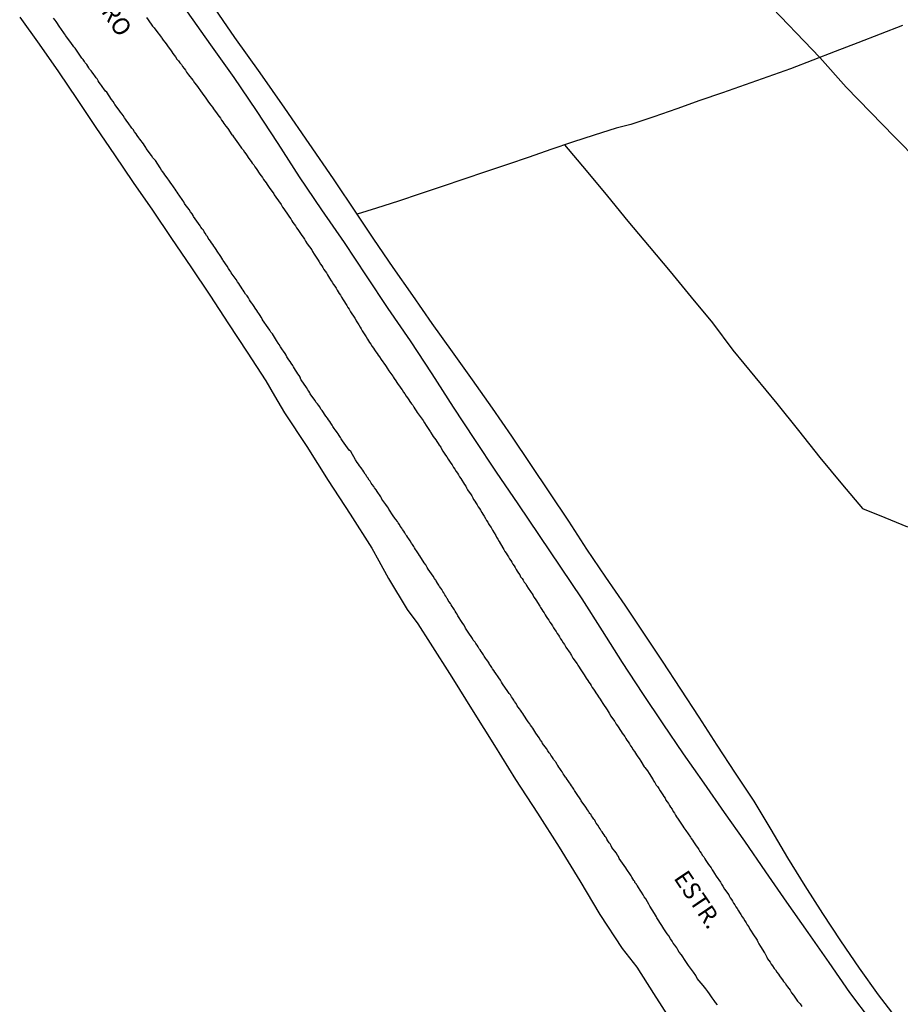
# Model space of a CAD drawing. Units: millimetres. Extents: x 187963 to 190373, y 1654889 to 1657663.
# Drawn here: x 189562 to 189690, y 1656177 to 1656320 of the extents above; entities that cross this region are included whole.
import ezdxf
from ezdxf.enums import TextEntityAlignment as Align

# ---------------------------------------------------------------- set-up
doc = ezdxf.new("R2010")
doc.units = ezdxf.units.MM
for name, color, linetype in [('V-LOTE', 10, 'Continuous'), ('V-NOME_DOS_LOGRADOUROS', 255, 'Continuous'), ('V-QUADRA', 6, 'Continuous'), ('V-TESTADA', 5, 'Continuous'), ('V-VALETA', 242, 'Continuous')]:
    doc.layers.add(name, color=color, linetype=linetype)

msp = doc.modelspace()

# ---------------------------------------------------------------- linework, layer by layer
at = {"layer": 'V-LOTE'}
msp.add_lwpolyline([(189689.64, 1656174.2), (189686.73, 1656178.01), (189683.93, 1656181.89), (189681.21, 1656185.85), (189678.62, 1656189.85), (189676.03, 1656193.85), (189673.54, 1656197.92), (189671.09, 1656202.05), (189668.6, 1656206.18), (189665.9, 1656210.25), (189663.26, 1656214.32), (189660.62, 1656218.39), (189657.94, 1656222.46), (189655.26, 1656226.53), (189652.56, 1656230.6), (189649.84, 1656234.67), (189647.04, 1656238.74), (189644.28, 1656242.81), (189641.64, 1656246.9), (189638.88, 1656251.01), (189636.12, 1656255.12), (189633.36, 1656259.23), (189630.53, 1656263.34), (189627.62, 1656267.43), (189624.71, 1656271.52), (189621.78, 1656275.61), (189618.97, 1656279.7), (189616.12, 1656283.79), (189613.29, 1656287.9), (189610.88, 1656291.55), (189607.44, 1656296.65), (189603.88, 1656301.79), (189600.32, 1656306.93), (189596.73, 1656312.07), (189593.06, 1656317.21), (189589.66, 1656322.17)], dxfattribs=at)
at = {"layer": 'V-QUADRA'}
for points in [[(189663.29, 1656176.55), (189663.01, 1656176.91), (189662.79, 1656177.2), (189662.53, 1656177.56), (189662.32, 1656177.84), (189662.13, 1656178.14), (189661.87, 1656178.48), (189661.57, 1656178.89), (189661.2, 1656179.34), (189660.35, 1656180.39), (189660.13, 1656180.82), (189659.79, 1656181.29), (189659.08, 1656182.26), (189658.98, 1656182.43), (189658.7, 1656182.84), (189658.48, 1656183.16), (189658.24, 1656183.52), (189658.03, 1656183.8), (189657.73, 1656184.23), (189657.52, 1656184.53), (189657.35, 1656184.83), (189657.09, 1656185.22), (189656.85, 1656185.52), (189656.85, 1656185.52), (189656.7, 1656185.82), (189656.46, 1656186.16), (189656.21, 1656186.57), (189655.95, 1656186.89), (189655.69, 1656187.32), (189655.5, 1656187.62), (189655.2, 1656188.09), (189654.47, 1656189.19), (189654.41, 1656189.34), (189654.13, 1656189.81), (189653.46, 1656190.9), (189653.31, 1656191.2), (189653.12, 1656191.53), (189652.84, 1656191.95), (189652.63, 1656192.25), (189652.45, 1656192.55), (189652.22, 1656192.94), (189652.03, 1656193.24), (189651.79, 1656193.62), (189651.64, 1656193.84), (189651.57, 1656193.93), (189651.51, 1656194.12), (189651.25, 1656194.35), (189651.25, 1656194.46), (189651.12, 1656194.61), (189650.95, 1656194.89), (189650.82, 1656195.09), (189650.71, 1656195.3), (189650.61, 1656195.43), (189650.44, 1656195.73), (189650.29, 1656195.94), (189650.11, 1656196.24), (189649.96, 1656196.46), (189649.73, 1656196.82), (189649, 1656197.85), (189648.87, 1656198.13), (189648.74, 1656198.3), (189648.53, 1656198.64), (189647.93, 1656199.44), (189647.82, 1656199.68), (189647.65, 1656199.95), (189647.54, 1656200.11), (189647.35, 1656200.4), (189647.2, 1656200.62), (189647.07, 1656200.87), (189646.94, 1656201.05), (189646.79, 1656201.28), (189646.64, 1656201.48), (189646.51, 1656201.71), (189646.38, 1656201.86), (189646.21, 1656202.14), (189646.06, 1656202.34), (189645.87, 1656202.66), (189645.65, 1656202.96), (189645.55, 1656203.15), (189645.42, 1656203.38), (189645.29, 1656203.54), (189645.1, 1656203.83), (189644.97, 1656204.05), (189644.84, 1656204.27), (189644.77, 1656204.33), (189644.73, 1656204.35), (189644.71, 1656204.39), (189644.62, 1656204.52), (189644.5, 1656204.7), (189644.37, 1656204.91), (189644.11, 1656205.27), (189643.45, 1656206.22), (189643.38, 1656206.37), (189643.21, 1656206.65), (189642.97, 1656206.99), (189642.48, 1656207.72), (189642.39, 1656207.89), (189642.18, 1656208.19), (189642.05, 1656208.39), (189641.88, 1656208.64), (189641.75, 1656208.81), (189641.58, 1656209.11), (189641.43, 1656209.33), (189641.28, 1656209.54), (189641.17, 1656209.67), (189641, 1656209.95), (189640.85, 1656210.14), (189640.68, 1656210.42), (189640.55, 1656210.62), (189640.35, 1656210.91), (189640.21, 1656211.13), (189640.07, 1656211.34), (189639.97, 1656211.47), (189639.8, 1656211.77), (189639.67, 1656211.95), (189639.61, 1656212.01), (189639.56, 1656212.07), (189639.45, 1656212.22), (189639.37, 1656212.38), (189639.2, 1656212.65), (189639.05, 1656212.85), (189638.92, 1656213.06), (189638.81, 1656213.19), (189638.62, 1656213.51), (189638.62, 1656213.51), (189638.4, 1656213.81), (189637.85, 1656214.54), (189637.76, 1656214.73), (189637.55, 1656215.05), (189637.33, 1656215.37), (189636.84, 1656216.04), (189636.71, 1656216.32), (189636.58, 1656216.54), (189636.41, 1656216.79), (189636.28, 1656216.97), (189636.09, 1656217.22), (189635.96, 1656217.39), (189635.76, 1656217.69), (189635.66, 1656217.87), (189635.46, 1656218.16), (189635.31, 1656218.38), (189635.12, 1656218.68), (189634.97, 1656218.9), (189634.84, 1656219.11), (189634.63, 1656219.38), (189634.5, 1656219.58), (189634.3, 1656219.86), (189634.16, 1656220.05), (189633.98, 1656220.37), (189633.77, 1656220.67), (189633.64, 1656220.87), (189633.47, 1656221.14), (189633.34, 1656221.34), (189633.15, 1656221.62), (189633, 1656221.81), (189632.78, 1656222.13), (189632.01, 1656223.21), (189631.86, 1656223.49), (189631.71, 1656223.76), (189631.49, 1656224.08), (189630.92, 1656224.88), (189630.89, 1656224.94), (189630.75, 1656225.16), (189630.57, 1656225.43), (189630.47, 1656225.59), (189630.27, 1656225.89), (189630.12, 1656226.1), (189630.08, 1656226.15), (189630.06, 1656226.23), (189629.97, 1656226.36), (189629.85, 1656226.53), (189629.69, 1656226.79), (189629.55, 1656226.96), (189629.33, 1656227.26), (189629.22, 1656227.43), (189629.03, 1656227.73), (189628.9, 1656227.91), (189628.75, 1656228.16), (189628.62, 1656228.33), (189628.45, 1656228.63), (189628.3, 1656228.85), (189628.15, 1656229.08), (189628.02, 1656229.28), (189627.76, 1656229.6), (189627.64, 1656229.84), (189627.44, 1656230.13), (189627.2, 1656230.45), (189626.63, 1656231.31), (189626.56, 1656231.47), (189626.39, 1656231.79), (189626.15, 1656232.13), (189625.51, 1656233.12), (189625.4, 1656233.35), (189625.28, 1656233.57), (189625.12, 1656233.8), (189625.02, 1656234), (189624.82, 1656234.29), (189624.7, 1656234.47), (189624.54, 1656234.72), (189624.44, 1656234.9), (189624.27, 1656235.17), (189624.12, 1656235.37), (189624.01, 1656235.58), (189623.93, 1656235.71), (189623.75, 1656235.99), (189623.63, 1656236.18), (189623.45, 1656236.46), (189623.35, 1656236.66), (189623.17, 1656236.93), (189623.02, 1656237.13), (189622.85, 1656237.38), (189622.74, 1656237.56), (189622.55, 1656237.88), (189622.4, 1656238.12), (189622.36, 1656238.16), (189622.34, 1656238.24), (189622.25, 1656238.37), (189622.12, 1656238.54), (189621.91, 1656238.91), (189621.18, 1656239.89), (189621.07, 1656240.13), (189620.96, 1656240.36), (189620.84, 1656240.52), (189620.62, 1656240.84), (189619.96, 1656241.82), (189619.96, 1656241.82), (189619.93, 1656241.89), (189619.81, 1656242.12), (189619.68, 1656242.28), (189619.5, 1656242.57), (189619.36, 1656242.75), (189619.23, 1656243), (189619.1, 1656243.18), (189618.92, 1656243.48), (189618.78, 1656243.69), (189618.58, 1656244.01), (189618.37, 1656244.31), (189618.24, 1656244.51), (189618.07, 1656244.74), (189617.96, 1656244.89), (189617.79, 1656245.19), (189617.64, 1656245.41), (189617.47, 1656245.68), (189617.34, 1656245.88), (189617.14, 1656246.18), (189617, 1656246.4), (189616.82, 1656246.65), (189616.72, 1656246.82), (189616.5, 1656247.12), (189616.35, 1656247.34), (189616.11, 1656247.68), (189615.48, 1656248.65), (189615.41, 1656248.77), (189615.26, 1656248.97), (189615.04, 1656249.31), (189614.47, 1656250.1), (189614.42, 1656250.21), (189614.29, 1656250.43), (189614.1, 1656250.7), (189613.95, 1656250.9), (189613.76, 1656251.22), (189613.61, 1656251.46), (189613.41, 1656251.73), (189613.31, 1656251.93), (189613.07, 1656252.2), (189612.92, 1656252.4), (189612.75, 1656252.7), (189612.62, 1656252.87), (189612.43, 1656253.17), (189612.28, 1656253.35), (189612.17, 1656253.58), (189612.04, 1656253.73), (189611.82, 1656254.05), (189611.68, 1656254.29), (189611.55, 1656254.5), (189611.44, 1656254.63), (189611.2, 1656254.95), (189611.08, 1656255.15), (189610.88, 1656255.44), (189610.64, 1656255.79), (189609.92, 1656257.01), (189609.68, 1656257.23), (189609.45, 1656257.55), (189608.72, 1656258.56), (189608.56, 1656258.85), (189608.44, 1656259.05), (189608.24, 1656259.35), (189608.1, 1656259.57), (189607.94, 1656259.78), (189607.84, 1656259.91), (189607.66, 1656260.18), (189607.51, 1656260.38), (189607.34, 1656260.66), (189607.21, 1656260.85), (189607.02, 1656261.15), (189606.87, 1656261.37), (189606.7, 1656261.62), (189606.55, 1656261.84), (189606.31, 1656262.16), (189606.1, 1656262.46), (189605.95, 1656262.7), (189605.75, 1656262.97), (189605.6, 1656263.17), (189605.41, 1656263.49), (189605.24, 1656263.73), (189605.09, 1656263.96), (189604.92, 1656264.16), (189604.72, 1656264.5), (189604.04, 1656265.42), (189604, 1656265.53), (189603.85, 1656265.78), (189603.7, 1656266), (189603.5, 1656266.34), (189602.71, 1656267.44), (189602.69, 1656267.5), (189602.56, 1656267.82), (189602.41, 1656268.06), (189602.22, 1656268.33), (189602.09, 1656268.53), (189601.91, 1656268.85), (189601.77, 1656269.09), (189601.62, 1656269.34), (189601.49, 1656269.52), (189601.27, 1656269.84), (189601.12, 1656270.08), (189600.93, 1656270.35), (189600.93, 1656270.35), (189600.82, 1656270.51), (189600.65, 1656270.8), (189600.52, 1656271.02), (189600.37, 1656271.28), (189600.16, 1656271.6), (189600.01, 1656271.79), (189599.83, 1656272.07), (189599.71, 1656272.26), (189599.51, 1656272.56), (189599.36, 1656272.78), (189599.15, 1656273.14), (189598.55, 1656274.11), (189598.48, 1656274.19), (189598.33, 1656274.37), (189598.18, 1656274.64), (189597.93, 1656274.99), (189597.11, 1656276.15), (189597.09, 1656276.21), (189596.92, 1656276.53), (189596.77, 1656276.77), (189596.57, 1656277.07), (189596.4, 1656277.28), (189596.25, 1656277.54), (189596.04, 1656277.86), (189595.87, 1656278.1), (189595.7, 1656278.37), (189595.55, 1656278.57), (189595.37, 1656278.85), (189595.22, 1656279.09), (189595.05, 1656279.34), (189594.84, 1656279.66), (189594.64, 1656279.9), (189594.43, 1656280.22), (189594.28, 1656280.46), (189594.13, 1656280.67), (189593.98, 1656280.93), (189593.78, 1656281.21), (189593.63, 1656281.45), (189593.46, 1656281.7), (189593.25, 1656282.04), (189592.52, 1656283.01), (189592.48, 1656283.12), (189592.35, 1656283.33), (189592.16, 1656283.63), (189591.94, 1656283.95), (189591.37, 1656284.81), (189591.32, 1656284.9), (189591.17, 1656285.13), (189591.02, 1656285.35), (189590.82, 1656285.65), (189590.7, 1656285.86), (189590.5, 1656286.16), (189590.35, 1656286.38), (189590.16, 1656286.68), (189590.01, 1656286.89), (189589.88, 1656287.11), (189589.67, 1656287.38), (189589.54, 1656287.58), (189589.34, 1656287.85), (189589.2, 1656288.05), (189589.07, 1656288.28), (189588.94, 1656288.44), (189588.74, 1656288.76), (189588.62, 1656288.95), (189588.49, 1656289.21), (189588.34, 1656289.38), (189588.14, 1656289.66), (189588.02, 1656289.85), (189587.78, 1656290.17), (189587.56, 1656290.49), (189587.05, 1656291.2), (189586.99, 1656291.35), (189586.84, 1656291.57), (189586.62, 1656291.89), (189586.41, 1656292.21), (189585.83, 1656292.92), (189585.76, 1656293.07), (189585.63, 1656293.32), (189585.51, 1656293.5), (189585.31, 1656293.8), (189585.16, 1656294.01), (189584.99, 1656294.29), (189584.84, 1656294.49), (189584.69, 1656294.72), (189584.54, 1656294.92), (189584.37, 1656295.17), (189584.22, 1656295.34), (189584.03, 1656295.64), (189583.88, 1656295.86), (189583.66, 1656296.18), (189583.45, 1656296.48), (189583.32, 1656296.67), (189583.1, 1656297), (189582.89, 1656297.27), (189582.74, 1656297.49), (189582.57, 1656297.74), (189582.42, 1656297.92), (189582.2, 1656298.26), (189581.52, 1656299.31), (189581.37, 1656299.46), (189581.37, 1656299.46), (189581.15, 1656299.74), (189580.94, 1656300.04), (189580.17, 1656301.07), (189580.1, 1656301.22), (189579.91, 1656301.52), (189579.76, 1656301.74), (189579.61, 1656301.99), (189579.46, 1656302.17), (189579.24, 1656302.42), (189579.09, 1656302.64), (189578.88, 1656302.96), (189578.73, 1656303.2), (189578.49, 1656303.52), (189578.26, 1656303.82), (189578.1, 1656304.05), (189577.91, 1656304.33), (189577.76, 1656304.53), (189577.55, 1656304.8), (189577.38, 1656305.04), (189577.18, 1656305.34), (189577.01, 1656305.56), (189576.8, 1656305.88), (189576.67, 1656306.07), (189576.45, 1656306.37), (189576.24, 1656306.65), (189575.6, 1656307.46), (189575.55, 1656307.57), (189575.36, 1656307.89), (189575.12, 1656308.21), (189574.44, 1656309.26), (189574.27, 1656309.44), (189574.03, 1656309.74), (189573.88, 1656309.97), (189573.66, 1656310.25), (189573.51, 1656310.45), (189573.34, 1656310.7), (189573.19, 1656310.92), (189573.02, 1656311.19), (189572.89, 1656311.35), (189572.7, 1656311.64), (189572.55, 1656311.86), (189572.31, 1656312.16), (189572.16, 1656312.38), (189571.95, 1656312.63), (189571.82, 1656312.81), (189571.67, 1656313.06), (189571.52, 1656313.28), (189571.31, 1656313.55), (189571.18, 1656313.71), (189571, 1656314), (189570.83, 1656314.22), (189570.64, 1656314.5), (189570.4, 1656314.8), (189569.85, 1656315.66), (189569.67, 1656315.85), (189569.55, 1656316.02), (189569.31, 1656316.36), (189568.48, 1656317.44), (189568.43, 1656317.54), (189568.3, 1656317.74), (189568.11, 1656318.04), (189567.96, 1656318.25), (189567.74, 1656318.53), (189567.59, 1656318.73), (189567.42, 1656319), (189567.27, 1656319.24), (189567.06, 1656319.54), (189566.91, 1656319.76), (189566.69, 1656320.05)], [(189580.23, 1656320.14), (189580.47, 1656319.77), (189581.09, 1656318.87), (189581.32, 1656318.64), (189581.58, 1656318.3), (189582.4, 1656317.24), (189582.44, 1656317.14), (189582.63, 1656316.84), (189582.63, 1656316.84), (189582.87, 1656316.53), (189583.08, 1656316.28), (189583.25, 1656316.02), (189583.51, 1656315.66), (189583.7, 1656315.42), (189583.88, 1656315.16), (189584.07, 1656314.91), (189584.26, 1656314.65), (189584.43, 1656314.39), (189584.65, 1656314.09), (189584.88, 1656313.84), (189585.08, 1656313.53), (189585.29, 1656313.28), (189585.44, 1656313.02), (189585.68, 1656312.72), (189585.87, 1656312.46), (189586.06, 1656312.2), (189586.34, 1656311.8), (189586.97, 1656311), (189587.01, 1656310.96), (189587.22, 1656310.64), (189587.48, 1656310.27), (189588.32, 1656309.14), (189588.34, 1656309.12), (189588.57, 1656308.79), (189588.77, 1656308.52), (189588.94, 1656308.26), (189589.15, 1656307.96), (189589.39, 1656307.63), (189589.6, 1656307.36), (189589.8, 1656307.1), (189589.95, 1656306.84), (189590.2, 1656306.52), (189590.4, 1656306.28), (189590.59, 1656305.96), (189590.78, 1656305.73), (189590.96, 1656305.47), (189591.15, 1656305.21), (189591.34, 1656304.95), (189591.49, 1656304.7), (189591.75, 1656304.33), (189592.05, 1656303.97), (189592.65, 1656303.09), (189592.73, 1656303.02), (189592.89, 1656302.77), (189593.14, 1656302.44), (189593.38, 1656302.08), (189593.92, 1656301.27), (189594.06, 1656301.13), (189594.26, 1656300.88), (189594.47, 1656300.56), (189594.69, 1656300.28), (189594.84, 1656300.02), (189595.03, 1656299.76), (189595.24, 1656299.44), (189595.46, 1656299.21), (189595.61, 1656298.95), (189595.82, 1656298.69), (189595.97, 1656298.43), (189596.15, 1656298.18), (189596.36, 1656297.88), (189596.51, 1656297.62), (189596.72, 1656297.36), (189596.9, 1656297.1), (189597.07, 1656296.85), (189597.26, 1656296.59), (189597.43, 1656296.33), (189597.62, 1656296.07), (189597.78, 1656295.82), (189598.05, 1656295.43), (189598.74, 1656294.51), (189598.81, 1656294.36), (189599.04, 1656294.01), (189599.82, 1656292.92), (189599.84, 1656292.86), (189600.01, 1656292.56), (189600.2, 1656292.3), (189600.39, 1656292), (189600.63, 1656291.68), (189600.82, 1656291.4), (189601.01, 1656291.09), (189601.21, 1656290.84), (189601.38, 1656290.58), (189601.53, 1656290.33), (189601.72, 1656290.07), (189601.89, 1656289.81), (189602.04, 1656289.55), (189602.24, 1656289.3), (189602.43, 1656289), (189602.62, 1656288.74), (189602.8, 1656288.44), (189602.99, 1656288.18), (189603.18, 1656287.88), (189603.33, 1656287.62), (189603.61, 1656287.23), (189604.26, 1656286.36), (189604.38, 1656286.08), (189604.6, 1656285.71), (189605.18, 1656284.85), (189605.2, 1656284.83), (189605.2, 1656284.83), (189605.35, 1656284.58), (189605.52, 1656284.28), (189605.73, 1656284.02), (189605.88, 1656283.76), (189606.03, 1656283.5), (189606.2, 1656283.25), (189606.38, 1656282.99), (189606.53, 1656282.73), (189606.68, 1656282.47), (189606.85, 1656282.22), (189607.06, 1656281.85), (189607.24, 1656281.62), (189607.43, 1656281.32), (189607.6, 1656281.06), (189607.79, 1656280.76), (189607.94, 1656280.5), (189608.09, 1656280.24), (189608.26, 1656279.99), (189608.44, 1656279.73), (189608.59, 1656279.47), (189608.84, 1656279.08), (189609.38, 1656278.25), (189609.53, 1656277.95), (189609.7, 1656277.71), (189609.89, 1656277.32), (189610.52, 1656276.4), (189610.56, 1656276.34), (189610.73, 1656276.04), (189610.9, 1656275.72), (189611.1, 1656275.44), (189611.29, 1656275.12), (189611.46, 1656274.84), (189611.61, 1656274.58), (189611.8, 1656274.28), (189612, 1656273.96), (189612.19, 1656273.68), (189612.36, 1656273.36), (189612.51, 1656273.12), (189612.66, 1656272.86), (189612.83, 1656272.61), (189613.05, 1656272.28), (189613.22, 1656272.05), (189613.37, 1656271.79), (189613.56, 1656271.51), (189613.76, 1656271.28), (189613.93, 1656271.02), (189614.12, 1656270.76), (189614.36, 1656270.39), (189615, 1656269.5), (189615.07, 1656269.37), (189615.22, 1656269.13), (189615.49, 1656268.77), (189616.05, 1656267.95), (189616.09, 1656267.89), (189616.27, 1656267.63), (189616.48, 1656267.31), (189616.65, 1656267.07), (189616.84, 1656266.77), (189617.04, 1656266.52), (189617.23, 1656266.21), (189617.42, 1656265.96), (189617.62, 1656265.65), (189617.79, 1656265.4), (189618, 1656265.08), (189618.18, 1656264.84), (189618.37, 1656264.52), (189618.54, 1656264.28), (189618.77, 1656263.96), (189618.95, 1656263.73), (189619.12, 1656263.47), (189619.27, 1656263.21), (189619.46, 1656262.95), (189619.61, 1656262.7), (189619.87, 1656262.31), (189620.49, 1656261.52), (189620.64, 1656261.2), (189620.9, 1656260.81), (189621.48, 1656259.93), (189621.54, 1656259.82), (189621.76, 1656259.46), (189621.93, 1656259.22), (189622.1, 1656258.97), (189622.29, 1656258.71), (189622.46, 1656258.45), (189622.64, 1656258.19), (189622.81, 1656257.94), (189623.02, 1656257.64), (189623.15, 1656257.38), (189623.35, 1656257.08), (189623.54, 1656256.75), (189623.73, 1656256.48), (189623.92, 1656256.22), (189624.09, 1656255.92), (189624.31, 1656255.6), (189624.5, 1656255.32), (189624.68, 1656255.06), (189624.89, 1656254.7), (189625.06, 1656254.46), (189625.25, 1656254.09), (189625.47, 1656253.86), (189625.47, 1656253.86), (189625.62, 1656253.6), (189625.75, 1656253.35), (189625.94, 1656253.09), (189626.09, 1656252.83), (189626.31, 1656252.46), (189626.48, 1656252.23), (189626.65, 1656251.97), (189626.78, 1656251.71), (189626.93, 1656251.46), (189627.16, 1656251.09), (189627.33, 1656250.86), (189627.53, 1656250.56), (189627.68, 1656250.3), (189627.81, 1656250.04), (189627.98, 1656249.78), (189628.15, 1656249.53), (189628.32, 1656249.27), (189628.47, 1656248.97), (189628.64, 1656248.75), (189628.79, 1656248.5), (189629.01, 1656248.13), (189629.16, 1656247.9), (189629.35, 1656247.6), (189629.52, 1656247.27), (189629.69, 1656247), (189629.87, 1656246.74), (189629.99, 1656246.48), (189630.17, 1656246.22), (189630.34, 1656245.97), (189630.55, 1656245.58), (189631.05, 1656244.79), (189631.15, 1656244.55), (189631.32, 1656244.29), (189631.54, 1656243.93), (189632.08, 1656243.03), (189632.2, 1656242.75), (189632.37, 1656242.49), (189632.55, 1656242.23), (189632.7, 1656241.98), (189632.87, 1656241.68), (189633.04, 1656241.42), (189633.21, 1656241.16), (189633.36, 1656240.9), (189633.51, 1656240.65), (189633.7, 1656240.39), (189633.86, 1656240.13), (189634, 1656239.87), (189634.13, 1656239.62), (189634.35, 1656239.32), (189634.52, 1656239.06), (189634.65, 1656238.8), (189634.86, 1656238.54), (189635.03, 1656238.29), (189635.16, 1656238.03), (189635.38, 1656237.77), (189635.51, 1656237.51), (189635.74, 1656237.13), (189636.41, 1656236.16), (189636.43, 1656236.1), (189636.6, 1656235.8), (189636.86, 1656235.43), (189637.46, 1656234.53), (189637.55, 1656234.34), (189637.72, 1656234.04), (189637.87, 1656233.78), (189638.06, 1656233.53), (189638.23, 1656233.27), (189638.38, 1656233.01), (189638.57, 1656232.75), (189638.75, 1656232.5), (189638.9, 1656232.2), (189639.09, 1656231.94), (189639.26, 1656231.64), (189639.41, 1656231.38), (189639.62, 1656231.08), (189639.8, 1656230.82), (189639.97, 1656230.56), (189640.14, 1656230.31), (189640.29, 1656230.05), (189640.44, 1656229.79), (189640.63, 1656229.54), (189640.83, 1656229.17), (189641.02, 1656228.93), (189641.23, 1656228.57), (189641.84, 1656227.71), (189641.88, 1656227.6), (189642.05, 1656227.35), (189642.26, 1656226.98), (189642.89, 1656226.12), (189642.99, 1656225.93), (189643.14, 1656225.67), (189643.31, 1656225.42), (189643.51, 1656225.12), (189643.7, 1656224.81), (189643.89, 1656224.56), (189644.02, 1656224.3), (189644.19, 1656224.04), (189644.41, 1656223.72), (189644.56, 1656223.49), (189644.77, 1656223.23), (189644.77, 1656223.23), (189644.92, 1656222.97), (189645.07, 1656222.71), (189645.24, 1656222.46), (189645.44, 1656222.16), (189645.59, 1656221.9), (189645.83, 1656221.6), (189645.95, 1656221.34), (189646.21, 1656220.98), (189646.38, 1656220.74), (189646.62, 1656220.35), (189647.24, 1656219.47), (189647.37, 1656219.2), (189647.54, 1656218.94), (189647.78, 1656218.55), (189648.31, 1656217.8), (189648.35, 1656217.74), (189648.55, 1656217.37), (189648.72, 1656217.14), (189648.91, 1656216.84), (189649.09, 1656216.58), (189649.26, 1656216.32), (189649.43, 1656216.06), (189649.62, 1656215.81), (189649.79, 1656215.55), (189649.96, 1656215.29), (189650.09, 1656215.03), (189650.29, 1656214.78), (189650.48, 1656214.48), (189650.65, 1656214.22), (189650.86, 1656213.92), (189650.99, 1656213.66), (189651.19, 1656213.4), (189651.38, 1656213.15), (189651.51, 1656212.89), (189651.68, 1656212.63), (189651.89, 1656212.38), (189652.13, 1656211.99), (189652.6, 1656211.17), (189652.71, 1656211.07), (189652.9, 1656210.83), (189653.08, 1656210.57), (189653.33, 1656210.19), (189653.91, 1656209.26), (189653.98, 1656209.11), (189654.17, 1656208.86), (189654.38, 1656208.51), (189654.56, 1656208.3), (189654.75, 1656208), (189654.94, 1656207.68), (189655.13, 1656207.4), (189655.31, 1656207.08), (189655.48, 1656206.84), (189655.65, 1656206.58), (189655.78, 1656206.33), (189655.95, 1656206.07), (189656.14, 1656205.81), (189656.29, 1656205.55), (189656.46, 1656205.3), (189656.68, 1656205), (189656.85, 1656204.67), (189657.04, 1656204.4), (189657.19, 1656204.14), (189657.34, 1656203.88), (189657.56, 1656203.53), (189658.16, 1656202.7), (189658.24, 1656202.55), (189658.41, 1656202.29), (189658.7, 1656201.91), (189659.38, 1656200.94), (189659.47, 1656200.75), (189659.64, 1656200.49), (189659.81, 1656200.23), (189660, 1656199.98), (189660.17, 1656199.68), (189660.37, 1656199.42), (189660.56, 1656199.12), (189660.73, 1656198.86), (189660.93, 1656198.6), (189661.12, 1656198.28), (189661.31, 1656198.05), (189661.44, 1656197.79), (189661.61, 1656197.53), (189661.8, 1656197.27), (189661.98, 1656196.97), (189662.17, 1656196.72), (189662.34, 1656196.46), (189662.51, 1656196.16), (189662.68, 1656195.9), (189662.86, 1656195.64), (189663.11, 1656195.26), (189663.72, 1656194.38), (189663.86, 1656194.08), (189664.06, 1656193.8), (189664.29, 1656193.39), (189664.92, 1656192.53), (189664.98, 1656192.38), (189665.15, 1656192.13), (189665.3, 1656191.87), (189665.45, 1656191.61), (189665.62, 1656191.35), (189665.62, 1656191.35), (189665.79, 1656191.1), (189665.97, 1656190.8), (189666.16, 1656190.54), (189666.33, 1656190.24), (189666.5, 1656189.98), (189666.69, 1656189.68), (189666.87, 1656189.36), (189667.06, 1656189.08), (189667.25, 1656188.76), (189667.45, 1656188.48), (189667.62, 1656188.16), (189667.83, 1656187.88), (189668, 1656187.56), (189668.18, 1656187.28), (189668.41, 1656186.89), (189669.04, 1656185.93), (189669.14, 1656185.69), (189669.31, 1656185.43), (189669.53, 1656185.04), (189670.13, 1656184.12), (189670.15, 1656184.06), (189670.32, 1656183.76), (189670.45, 1656183.5), (189670.58, 1656183.25), (189670.77, 1656182.99), (189670.96, 1656182.73), (189671.09, 1656182.47), (189671.29, 1656182.22), (189671.54, 1656181.85), (189671.74, 1656181.62), (189671.91, 1656181.32), (189672.14, 1656181.01), (189672.32, 1656180.76), (189672.55, 1656180.45), (189672.75, 1656180.2), (189672.9, 1656179.94), (189673.11, 1656179.68), (189673.3, 1656179.38), (189673.48, 1656179.17), (189673.67, 1656178.91), (189673.84, 1656178.66), (189674.07, 1656178.31), (189674.35, 1656177.97), (189674.91, 1656177.09), (189675.1, 1656176.89), (189675.3, 1656176.68), (189675.56, 1656176.3)]]:
    msp.add_lwpolyline(points, dxfattribs=at)
at = {"layer": 'V-TESTADA'}
msp.add_lwpolyline([(189689.64, 1656174.2), (189686.73, 1656178.01), (189683.93, 1656181.89), (189681.21, 1656185.85), (189678.62, 1656189.85), (189676.03, 1656193.85), (189673.54, 1656197.92), (189671.09, 1656202.05), (189668.6, 1656206.18), (189665.9, 1656210.25), (189663.26, 1656214.32), (189660.62, 1656218.39), (189657.94, 1656222.46), (189655.26, 1656226.53), (189652.56, 1656230.6), (189649.84, 1656234.67), (189647.04, 1656238.74), (189644.28, 1656242.81), (189641.64, 1656246.9), (189638.88, 1656251.01), (189636.12, 1656255.12), (189633.36, 1656259.23), (189630.53, 1656263.34), (189627.62, 1656267.43), (189624.71, 1656271.52), (189621.78, 1656275.61), (189618.97, 1656279.7), (189616.12, 1656283.79), (189613.29, 1656287.9), (189610.88, 1656291.55), (189607.44, 1656296.65), (189603.88, 1656301.79), (189600.32, 1656306.93), (189596.73, 1656312.07), (189593.06, 1656317.21), (189589.66, 1656322.17)], dxfattribs=at)
at = {"layer": 'V-VALETA'}
for points in [[(189678.17, 1656314.3), (189670.19, 1656322.66)], [(189561.77, 1656320.17), (189564.58, 1656316.26), (189567.43, 1656312.25), (189570.13, 1656308.2), (189572.83, 1656304.15), (189575.56, 1656300.14), (189578.29, 1656296.13), (189581.1, 1656292.12), (189583.87, 1656288), (189586.66, 1656283.88), (189589.43, 1656279.76), (189592.14, 1656275.6), (189594.85, 1656271.44), (189597.56, 1656267.28), (189598.84, 1656265.12), (189600.29, 1656262.64), (189603.52, 1656257.72), (189606.66, 1656252.8), (189609.83, 1656247.89), (189613, 1656242.98), (189614.03, 1656241.11), (189615.41, 1656238.57), (189618.14, 1656234.05), (189619.67, 1656231.97), (189621.49, 1656229.14), (189624.63, 1656224.18), (189627.75, 1656219.22), (189630.83, 1656214.26), (189633.91, 1656209.3), (189637.12, 1656204.41), (189640.24, 1656199.5), (189643.24, 1656194.59), (189646.16, 1656189.67), (189649.41, 1656184.75), (189651.55, 1656182.02), (189653.96, 1656178.22), (189656.41, 1656174.42)], [(189685.67, 1656174.15), (189682.52, 1656178.32), (189679.51, 1656182.7), (189676.46, 1656187.08), (189673.39, 1656191.46), (189670.34, 1656195.9), (189667.25, 1656200.34), (189664.29, 1656204.53), (189661.33, 1656208.78), (189658.36, 1656213.03), (189655.39, 1656217.41), (189652.42, 1656221.83), (189649.45, 1656226.35), (189646.55, 1656230.96), (189643.58, 1656235.59), (189640.49, 1656240.2), (189637.38, 1656244.81), (189634.27, 1656249.42), (189631.12, 1656254.01), (189627.99, 1656258.75), (189624.86, 1656263.48), (189621.77, 1656268.3), (189618.64, 1656273.1), (189615.38, 1656277.79), (189612.2, 1656282.57), (189609.03, 1656287.39), (189605.73, 1656292.17), (189602.49, 1656296.97), (189599.38, 1656301.79), (189596.21, 1656306.61), (189592.95, 1656311.41), (189589.57, 1656316.17), (189586.19, 1656320.93)], [(189690.2, 1656318.95), (189686.94, 1656317.69), (189683.68, 1656316.43), (189680.42, 1656315.17), (189677.16, 1656313.91), (189673.9, 1656312.65), (189670.6, 1656311.49), (189667.3, 1656310.33), (189664, 1656309.17), (189660.7, 1656308.06), (189657.36, 1656306.86), (189654.02, 1656305.66), (189650.68, 1656304.59), (189648.53, 1656304.02), (189645.36, 1656303.03), (189642.21, 1656302.02), (189639.06, 1656300.93), (189635.89, 1656299.84), (189632.72, 1656298.77), (189629.55, 1656297.7), (189626.38, 1656296.61), (189623.21, 1656295.54), (189620.04, 1656294.47), (189616.87, 1656293.44), (189613.7, 1656292.41), (189610.88, 1656291.55)], [(189744.47, 1656246.74), (189743.25, 1656247.54), (189741.63, 1656249.41), (189738.87, 1656252.15), (189736.09, 1656255), (189733.31, 1656257.85), (189730.53, 1656260.7), (189727.72, 1656263.67), (189724.68, 1656266.62), (189721.64, 1656269.57), (189718.6, 1656272.67), (189715.52, 1656275.9), (189712.32, 1656279.11), (189709.11, 1656282.32), (189705.99, 1656285.67), (189702.68, 1656288.94), (189699.37, 1656292.19), (189695.97, 1656295.61), (189692.57, 1656299.19), (189689.05, 1656302.77), (189685.53, 1656306.38), (189682.01, 1656309.99), (189678.17, 1656314.3)], [(189641.04, 1656301.61), (189644.19, 1656297.88), (189647.3, 1656294.13), (189650.22, 1656290.49), (189653.33, 1656286.83), (189656.4, 1656283.17), (189659.47, 1656279.44), (189662.54, 1656275.71), (189665.51, 1656271.75), (189668.71, 1656267.88), (189671.91, 1656263.99), (189675.06, 1656260.07), (189678.19, 1656256.15), (189681.49, 1656252.19), (189684.37, 1656248.74), (189687.65, 1656247.41), (189690.93, 1656246.08)]]:
    msp.add_lwpolyline(points, dxfattribs=at)

# ---------------------------------------------------------------- texts
at = {"layer": 'V-NOME_DOS_LOGRADOUROS'}
for s, p in [('CASTRO', (189568.25, 1656327.47)), ('ESTR.', (189656.18, 1656194.55))]:
    msp.add_text(s, height=2.5, rotation=304, dxfattribs=at).set_placement(p, align=Align.BOTTOM_LEFT)

doc.saveas('drawing.dxf')
